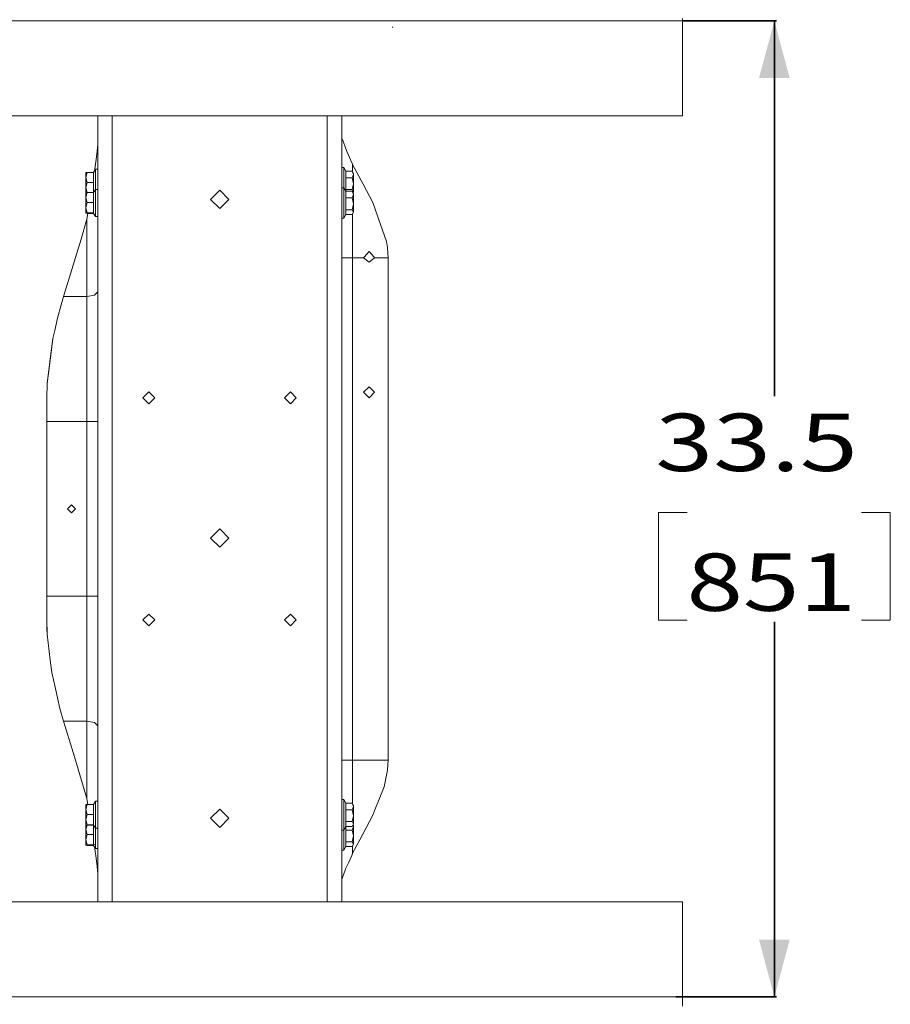
# Model space of a CAD drawing. Units: millimetres. Extents: x 977 to 9776, y -1528 to 1706.
# Drawn here: x 9017 to 9776, y -432 to 426 of the extents above; entities that cross this region are included whole.
import ezdxf
from ezdxf.lldxf.tags import DXFTag

# ---------------------------------------------------------------- set-up
doc = ezdxf.new("R2010")
doc.units = ezdxf.units.MM
doc.layers.add('1', color=7, linetype='Continuous', true_color=0xffffff)
doc.styles.add('blockfont', font='simplex.shx')
tags = doc.linetypes.add('DASHED', pattern=[25.72, 12.86, -12.86]).pattern_tags.tags
tags[6:7] = [DXFTag(74, 4), DXFTag(75, 0), DXFTag(340, '0'), DXFTag(46, 0.0), DXFTag(50, 0.0), DXFTag(44, 0.0), DXFTag(45, 0.0)]
tags[4:5] = [DXFTag(74, 4), DXFTag(75, 0), DXFTag(340, '0'), DXFTag(46, 0.0), DXFTag(50, 0.0), DXFTag(44, 0.0), DXFTag(45, 0.0)]
doc.dimstyles.get("Standard").update_dxf_attribs({"dimtxt": 0.18, "dimasz": 0.18, "dimexe": 0.18, "dimexo": 0.0625, "dimgap": 0.09, "dimtad": 0, "dimtih": 1, "dimtoh": 1, "dimdec": 4, "dimzin": 0, "dimdsep": 46, "dimtxsty": 'Standard', "dimcen": 0.09, "dimadec": 0, "dimazin": 0, "dimtfac": 1, "dimtdec": 4, "dimtofl": 0, "dimtmove": 0, "dimatfit": 3, "dimfxl": 1, "dimtolj": 1, "dimtzin": 0, "dimarcsym": 0})

# ---------------------------------------------------------------- blocks, each defined once
blk = doc.blocks.new('_U0')
at = {"layer": '1', "color": 18, "lineweight": 35}
for p, q in [((9595.000136, 425.450013), (9677.000136, 425.450013)), ((9675.000136, 425.450013), (9675.000136, 98.375)), ((9675.000136, -425.450013), (9675.000136, -98.375)), ((9589.133918, -425.450013), (9677.000136, -425.450013))]:
    blk.add_line(p, q, dxfattribs=at)
at = {"layer": '1', "color": 18, "lineweight": 13}
for p, q in [((9598.906386, -3.125), (9573.906386, -3.125)), ((9573.906386, -3.125), (9573.906386, -96.875)), ((9776.093886, -3.125), (9751.093886, -3.125)), ((9776.093886, -96.875), (9776.093886, -3.125)), ((9573.906386, -96.875), (9598.906386, -96.875)), ((9751.093886, -96.875), (9776.093886, -96.875))]:
    blk.add_line(p, q, dxfattribs=at)
at = {"layer": '1', "color": 18, "lineweight": 70}
for points in [[(9675.000136, 425.450013), (9688.397596, 375.450063), (9661.602676, 375.449964)], [(9675.000136, -425.450013), (9661.602676, -375.450063), (9688.397596, -375.449964)]]:
    blk.add_solid(points, dxfattribs=at)
at = {"layer": '1', "color": 18, "linetype": 'Continuous', "lineweight": 13, "char_height": 50, "attachment_point": 7, "line_spacing_factor": 0.903614, "style": 'blockfont'}
for s, insert in [('\\W1.3321;33.5', (9571.191803, 32.979167)), ('\\W1.2996;851', (9598.431386, -88.895833))]:
    blk.add_mtext(s, dxfattribs=dict(at, insert=insert))

msp = doc.modelspace()

# ---------------------------------------------------------------- linework, layer by layer
at = {"layer": '1', "color": 18, "linetype": 'DASHED', "lineweight": 13}
for p, q in [((9595.000136, 425.450013), (4820.000172, 425.450013)), ((9589.133918, -425.450013), (4820.000172, -425.450013))]:
    msp.add_line(p, q, dxfattribs=at)
at = {"layer": '1', "color": 18, "linetype": 'Continuous', "lineweight": 13}
for p, q in [((9594.899996, 427.387118), (9594.899996, 412.750006)), ((9342.350825, 420.126885), (9342.221125, 420.211524)), ((9342.350825, 419.730008), (9342.221125, 419.814646)), ((9594.899996, 412.750006), (9594.899996, 342.519999)), ((9594.899996, 342.519999), (8654.380075, 342.519999)), ((9085.039957, 326.26301), (9085.039957, 342.519999)), ((9097.740038, 336.962759), (9097.740038, 342.519999)), ((9097.740038, 181.90369), (9097.740038, 336.962759)), ((9285.065516, 342.519999), (9285.065516, 336.962759)), ((9285.065516, 336.962759), (9285.065516, 181.90369)), ((9297.765597, 342.519999), (9297.765597, 326.26301)), ((9085.039957, 275.463015), (9085.039957, 326.26301)), ((9297.765597, 275.463015), (9297.765597, 326.26301)), ((9085.039957, 318.044156), (9084.96271, 315.095961)), ((9297.969683, 323.165119), (9297.765597, 325.935394)), ((9298.963412, 320.539653), (9297.969683, 323.165119)), ((9298.963412, 320.539653), (9301.152094, 314.759761)), ((9084.711893, 311.687499), (9083.787783, 304.418594)), ((9084.96271, 315.095961), (9084.711893, 311.687499)), ((9302.631243, 310.851932), (9301.152094, 314.759761)), ((9303.711756, 308.390617), (9302.631243, 310.851932)), ((9083.787783, 304.418594), (9082.201539, 294.395989)), ((9303.711756, 308.390617), (9305.564745, 304.16739)), ((9307.218417, 300.399542), (9305.564745, 304.16739)), ((9076.016291, 293.305665), (9074.640139, 288.959324)), ((9074.640139, 293.112189), (9076.016291, 293.305665)), ((9074.640139, 293.112189), (9074.640139, 288.959324)), ((9081.489428, 293.305665), (9076.016291, 293.305665)), ((9083.240374, 295.986563), (9081.489428, 293.305665)), ((9081.489428, 293.305665), (9081.489428, 284.612983)), ((9083.240374, 278.460592), (9083.240374, 295.986563)), ((9085.039957, 295.986563), (9083.240374, 295.986563)), ((9297.765597, 297.468752), (9299.56518, 297.468752)), ((9299.56518, 297.468752), (9299.56518, 282.993436)), ((9299.56518, 297.468752), (9301.315173, 294.449985)), ((9301.315173, 294.449985), (9306.789263, 294.449985)), ((9301.315173, 288.513899), (9301.315173, 294.449985)), ((9306.789263, 294.449985), (9308.165415, 292.306036)), ((9308.165415, 291.481942), (9306.789263, 294.449985)), ((9307.289942, 300.215989), (9307.218417, 300.399542)), ((9307.289942, 300.215989), (9316.447123, 282.957137)), ((9307.289942, 293.669962), (9307.289942, 300.215989)), ((9308.165415, 291.481942), (9308.165415, 292.306036)), ((9074.640139, 288.959324), (9076.016291, 284.612983)), ((9074.640139, 288.959324), (9074.640139, 280.073136)), ((9076.016291, 284.612983), (9074.640139, 280.073136)), ((9081.489428, 284.612983), (9076.016291, 284.612983)), ((9081.489428, 284.612983), (9081.489428, 280.073136)), ((9301.315173, 288.513899), (9301.315173, 283.401906)), ((9301.315173, 288.513899), (9306.789263, 288.513899)), ((9301.315173, 283.401906), (9301.315173, 278.289914)), ((9306.789263, 288.513899), (9308.165415, 291.481942)), ((9306.789263, 288.513899), (9308.165415, 283.401906)), ((9306.789263, 278.289914), (9308.165415, 283.401906)), ((9308.165415, 291.481942), (9308.165415, 283.401906)), ((9308.165415, 276.145965), (9308.165415, 283.401906)), ((9074.640139, 280.073136), (9075.944669, 275.769595)), ((9074.640139, 280.073136), (9074.640139, 275.586188)), ((9076.016291, 275.779665), (9074.640139, 271.433324)), ((9074.640139, 275.586188), (9076.016291, 275.779665)), ((9074.640139, 275.586188), (9074.640139, 271.433324)), ((9081.489428, 275.779665), (9076.016291, 275.779665)), ((9081.489428, 275.779665), (9081.489428, 280.073136)), ((9083.240374, 278.460592), (9081.489428, 275.779665)), ((9081.489428, 275.779665), (9081.489428, 267.086983)), ((9083.240374, 260.488808), (9083.240374, 278.460592)), ((9085.039957, 278.460592), (9083.240374, 278.460592)), ((9085.039957, 0), (9085.039957, 275.463015)), ((9183.464869, 269.748002), (9191.4023, 277.685493)), ((9199.339732, 269.748002), (9191.4023, 277.685493)), ((9297.765597, 279.942751), (9299.56518, 279.942751)), ((9297.765597, 275.463015), (9297.765597, 187.32658)), ((9299.56518, 279.942751), (9299.56518, 282.993436)), ((9299.56518, 279.942751), (9299.56518, 265.467435)), ((9299.56518, 279.942751), (9301.315173, 276.923984)), ((9301.315173, 278.289914), (9306.789263, 278.289914)), ((9301.315173, 276.923984), (9301.315173, 278.289914)), ((9301.315173, 276.923984), (9306.789263, 276.923984)), ((9301.315173, 270.987898), (9301.315173, 276.923984)), ((9308.165415, 276.145965), (9306.789263, 278.289914)), ((9306.789263, 276.923984), (9308.165415, 274.780035)), ((9308.165415, 273.955941), (9306.789263, 276.923984)), ((9307.727036, 275.463), (9308.165415, 276.145965)), ((9308.165415, 273.955941), (9308.165415, 274.780035)), ((9324.883326, 267.055362), (9316.447123, 282.957137)), ((9074.640139, 271.433324), (9076.016291, 267.086983)), ((9074.640139, 271.433324), (9074.640139, 262.547135)), ((9076.016291, 267.086983), (9074.640139, 262.547135)), ((9081.489428, 267.086983), (9076.016291, 267.086983)), ((9081.489428, 267.086983), (9081.489428, 262.547135)), ((9183.464869, 269.748002), (9191.4023, 261.810511)), ((9199.339732, 269.748002), (9191.4023, 261.810511)), ((9301.315173, 270.987898), (9301.315173, 265.875906)), ((9301.315173, 270.987898), (9306.789263, 270.987898)), ((9306.789263, 270.987898), (9308.165415, 273.955941)), ((9306.789263, 270.987898), (9308.165415, 265.875906)), ((9308.165415, 273.955941), (9308.165415, 265.875906)), ((9326.585635, 262.261122), (9324.883326, 267.055362)), ((9074.640139, 262.547135), (9076.016291, 258.007318)), ((9074.640139, 262.547135), (9074.640139, 257.813811)), ((9076.016291, 258.007318), (9074.640139, 257.813811)), ((9074.640139, 257.813811), (9076.016291, 257.620335)), ((9075.514658, 252.592772), (9076.345621, 257.620335)), ((9081.489428, 258.007318), (9076.016291, 258.007318)), ((9081.489428, 257.620335), (9076.016291, 257.620335)), ((9081.489428, 258.007318), (9081.489428, 262.547135)), ((9081.489428, 258.007318), (9081.489428, 257.620335)), ((9083.240374, 254.939437), (9081.489428, 257.620335)), ((9083.240374, 260.488808), (9083.240374, 254.939437)), ((9299.56518, 253.457248), (9299.56518, 265.467435)), ((9301.315173, 265.875906), (9301.315173, 260.763913)), ((9301.315173, 260.763913), (9306.789263, 260.763913)), ((9301.315173, 256.476015), (9301.315173, 260.763913)), ((9306.789263, 260.763913), (9308.165415, 265.875906)), ((9308.165415, 258.619964), (9306.789263, 260.763913)), ((9306.789263, 256.476015), (9308.165415, 258.619964)), ((9308.165415, 258.619964), (9308.165415, 265.875906)), ((9329.908236, 252.902925), (9326.585635, 262.261122)), ((9070.58893, 235.16959), (9075.514658, 252.592772)), ((9075.515612, 185.112), (9075.514658, 252.592772)), ((9085.039957, 254.939437), (9083.240374, 254.939437)), ((9297.765597, 253.457248), (9299.56518, 253.457248)), ((9299.56518, 253.457248), (9301.315173, 256.476015)), ((9301.315173, 256.476015), (9306.789263, 256.476015)), ((9307.289942, 257.256038), (9307.289942, 238.827288)), ((9329.908236, 252.902925), (9330.257281, 252.110362)), ((9336.978777, 232.988462), (9329.908236, 252.902925)), ((9330.257281, 252.110362), (9330.400193, 251.517308)), ((9070.58893, 235.16959), (9065.653666, 218.988374)), ((9307.289942, 218.948767), (9307.289942, 238.827288)), ((9337.745531, 227.790758), (9336.978777, 232.988462)), ((9321.640833, 224.472493), (9317.290171, 219.360024)), ((9325.992449, 219.360024), (9321.640833, 224.472493)), ((9338.145121, 222.918808), (9337.745531, 227.790758)), ((9065.653666, 218.988374), (9063.602312, 212.323755)), ((9300.555094, 218.948767), (9297.765597, 218.948767)), ((9300.555094, 218.948767), (9307.289942, 218.948767)), ((9307.289942, 218.948767), (9316.940173, 218.948767)), ((9307.289942, -218.948752), (9307.289942, 218.948767)), ((9317.290171, 219.360024), (9316.940173, 218.948767)), ((9316.940173, 218.948767), (9321.640833, 214.947507)), ((9326.342448, 218.948767), (9321.640833, 214.947507)), ((9325.992449, 219.360024), (9326.342448, 218.948767)), ((9338.24621, 218.948767), (9326.342448, 218.948767)), ((9338.24621, 218.948767), (9338.145121, 222.918808)), ((9338.24621, -218.948752), (9338.24621, 218.948767)), ((9055.225237, 185.111865), (9063.602312, 212.323755)), ((9082.25046, 186.279058), (9085.039957, 189.096585)), ((9053.207262, 177.98841), (9055.225237, 185.111865)), ((9075.515612, 185.112), (9055.225237, 185.111865)), ((9075.515612, 185.112), (9082.25046, 186.279058)), ((9075.515612, 131.949112), (9075.515612, 185.112)), ((9097.740038, 101.965122), (9097.740038, 181.90369)), ((9285.065516, 181.90369), (9285.065516, 101.965122)), ((9297.765597, 187.32658), (9297.765597, 96.440628)), ((9053.207262, 177.98841), (9050.137385, 166.337013)), ((9047.684534, 155.488059), (9050.137385, 166.337013)), ((9047.684534, 155.488059), (9046.077593, 148.378983)), ((9043.861254, 132.850662), (9046.077593, 148.378983)), ((9046.077593, 148.378983), (9043.893679, 131.797314)), ((9040.938242, 109.349594), (9043.893679, 131.797314)), ((9043.657168, 130.564988), (9040.938242, 109.349594)), ((9043.657168, 130.564988), (9043.861254, 132.850662)), ((9075.515612, 76.200001), (9075.515612, 131.949112)), ((9040.590151, 96.773997), (9040.938242, 109.349594)), ((9321.640833, 106.362499), (9316.878184, 101.599999)), ((9326.403483, 101.599999), (9321.640833, 106.362499)), ((9040.590151, 76.200001), (9040.590151, 96.773997)), ((9097.740038, 37.076063), (9097.740038, 101.965122)), ((9129.585131, 101.965122), (9124.458178, 96.837498)), ((9129.617556, 91.678128), (9124.458178, 96.837498)), ((9129.585131, 101.965122), (9129.617556, 101.996876)), ((9129.617556, 101.996876), (9129.649027, 101.965122)), ((9129.617556, 91.678128), (9134.776934, 96.837498)), ((9129.649027, 101.965122), (9134.776934, 96.837498)), ((9253.061159, 101.933375), (9247.901781, 96.773997)), ((9253.061159, 91.614626), (9247.901781, 96.773997)), ((9253.061159, 101.933375), (9258.220538, 96.773997)), ((9258.220538, 96.773997), (9253.061159, 91.614626)), ((9285.065516, 101.965122), (9285.065516, 37.076063)), ((9297.765597, 96.440628), (9297.765597, 0)), ((9316.878184, 101.599999), (9321.640833, 96.837498)), ((9326.403483, 101.599999), (9321.640833, 96.837498)), ((9040.590151, 76.200001), (9075.515612, 76.200001)), ((9040.590151, -76.199993), (9040.590151, 76.200001)), ((9075.515612, 76.200001), (9075.515612, -76.199993)), ((9075.515612, 76.200001), (9082.25046, 76.200001)), ((9085.039957, 76.200001), (9082.25046, 76.200001)), ((9097.740038, -62.476054), (9097.740038, 37.076063)), ((9285.065516, 37.076063), (9285.065516, -62.476054)), ((9058.60792, 0), (9062.180384, 3.571875)), ((9058.60792, 0), (9062.180384, -3.571875)), ((9062.180384, 3.571875), (9065.751894, 0)), ((9062.180384, -3.571875), (9065.751894, 0)), ((9085.039957, -275.463015), (9085.039957, 0)), ((9297.765597, 0), (9297.765597, -187.32658)), ((9191.4023, -17.462492), (9183.464869, -25.399998)), ((9183.464869, -25.399998), (9191.4023, -33.337504)), ((9191.4023, -17.462492), (9199.339732, -25.399998)), ((9199.339732, -25.399998), (9191.4023, -33.337504)), ((9097.740038, -91.646373), (9097.740038, -62.476054)), ((9285.065516, -62.476054), (9285.065516, -91.646373)), ((9040.590151, -76.199993), (9075.515612, -76.199993)), ((9040.590151, -96.773997), (9040.590151, -76.199993)), ((9075.515612, -76.199993), (9075.515612, -131.949112)), ((9075.515612, -76.199993), (9082.25046, -76.199993)), ((9085.039957, -76.199993), (9082.25046, -76.199993)), ((9097.740038, -181.90369), (9097.740038, -91.646373)), ((9129.617556, -91.678128), (9124.458178, -96.837491)), ((9129.617556, -91.678128), (9134.776934, -96.837491)), ((9253.029688, -91.646373), (9247.901781, -96.773997)), ((9253.061159, -91.614619), (9253.029688, -91.646373)), ((9253.061159, -91.614619), (9253.092631, -91.646373)), ((9253.092631, -91.646373), (9258.220538, -96.773997)), ((9285.065516, -91.646373), (9285.065516, -181.90369)), ((9040.590151, -96.773997), (9040.938242, -109.349594)), ((9040.797099, -104.832247), (9040.590151, -96.773997)), ((9129.617556, -101.996869), (9124.458178, -96.837491)), ((9134.776934, -96.837491), (9129.617556, -101.996869)), ((9253.061159, -101.933375), (9247.901781, -96.773997)), ((9253.061159, -101.933375), (9258.220538, -96.773997)), ((9040.797099, -104.832247), (9040.938242, -109.349594)), ((9043.667658, -131.85665), (9040.938242, -109.349594)), ((9044.969424, -142.592907), (9043.667658, -131.85665)), ((9075.515612, -185.112), (9075.515612, -131.949112)), ((9047.86764, -155.340612), (9044.969424, -142.592907)), ((9047.86764, -155.340612), (9052.118166, -174.034625)), ((9055.225237, -185.111851), (9052.118166, -174.034625)), ((9055.225237, -185.111851), (9075.515612, -185.112)), ((9055.225237, -185.111851), (9063.602312, -212.323725)), ((9075.514658, -252.592772), (9075.515612, -185.112)), ((9075.515612, -185.112), (9082.25046, -186.279058)), ((9082.25046, -186.279058), (9085.039957, -189.09657)), ((9097.740038, -342.519999), (9097.740038, -181.90369)), ((9285.065516, -181.90369), (9285.065516, -342.519999)), ((9297.765597, -187.32658), (9297.765597, -275.463015)), ((9065.653666, -218.988359), (9063.602312, -212.323725)), ((9075.514658, -252.592772), (9065.653666, -218.988359)), ((9300.555094, -218.948752), (9297.765597, -218.948752)), ((9300.555094, -218.948752), (9307.289942, -218.948752)), ((9307.289942, -238.827288), (9307.289942, -218.948752)), ((9338.24621, -218.948752), (9307.289942, -218.948752)), ((9337.745531, -227.790743), (9338.145121, -222.918808)), ((9338.145121, -222.918808), (9338.24621, -218.948752)), ((9337.745531, -227.790743), (9334.73955, -242.444664)), ((9307.289942, -238.827288), (9307.289942, -257.256038)), ((9330.445155, -253.177255), (9334.73955, -242.444664)), ((9075.514658, -252.592772), (9075.557574, -252.831995)), ((9076.350077, -257.596403), (9075.557574, -252.831995)), ((9083.240374, -254.939437), (9081.489428, -257.620335)), ((9083.240374, -272.911191), (9083.240374, -254.939437)), ((9085.039957, -254.939437), (9083.240374, -254.939437)), ((9297.765597, -253.457248), (9299.56518, -253.457248)), ((9299.56518, -253.457248), (9299.56518, -267.932564)), ((9299.56518, -253.457248), (9301.315173, -256.476015)), ((9301.315173, -256.476015), (9306.789263, -256.476015)), ((9301.315173, -262.412101), (9301.315173, -256.476015)), ((9306.789263, -256.476015), (9308.165415, -258.619964)), ((9308.165415, -259.444058), (9306.789263, -256.476015)), ((9326.796397, -262.295842), (9330.445155, -253.177255)), ((9076.016291, -257.620335), (9074.640139, -261.966676)), ((9074.640139, -257.813811), (9076.016291, -257.620335)), ((9074.640139, -257.813811), (9074.640139, -261.966676)), ((9074.640139, -261.966676), (9076.016291, -266.313016)), ((9074.640139, -261.966676), (9074.640139, -270.852864)), ((9081.489428, -257.620335), (9076.016291, -257.620335)), ((9076.353876, -257.620335), (9076.350077, -257.596403)), ((9081.489428, -257.620335), (9081.489428, -266.313016)), ((9183.464869, -269.748002), (9191.4023, -261.810511)), ((9199.339732, -269.748002), (9191.4023, -261.810511)), ((9301.315173, -262.412101), (9301.315173, -267.524093)), ((9301.315173, -262.412101), (9306.789263, -262.412101)), ((9306.789263, -262.412101), (9308.165415, -259.444058)), ((9306.789263, -262.412101), (9308.165415, -267.524093)), ((9308.165415, -259.444058), (9308.165415, -258.619964)), ((9308.165415, -259.444058), (9308.165415, -267.524093)), ((9326.796397, -262.295842), (9324.93101, -266.958267)), ((9076.016291, -266.313016), (9074.640139, -270.852864)), ((9074.640139, -270.852864), (9076.016291, -275.392681)), ((9074.640139, -270.852864), (9074.640139, -275.586188)), ((9081.489428, -266.313016), (9076.016291, -266.313016)), ((9081.489428, -266.313016), (9081.489428, -270.852864)), ((9081.489428, -275.392681), (9081.489428, -270.852864)), ((9083.240374, -272.911191), (9083.240374, -278.460592)), ((9183.464869, -269.748002), (9191.4023, -277.685493)), ((9199.339732, -269.748002), (9191.4023, -277.685493)), ((9299.56518, -279.942751), (9299.56518, -267.932564)), ((9301.315173, -267.524093), (9301.315173, -272.636086)), ((9301.315173, -272.636086), (9306.789263, -272.636086)), ((9301.315173, -276.923984), (9301.315173, -272.636086)), ((9306.789263, -272.636086), (9308.165415, -267.524093)), ((9308.165415, -274.780035), (9306.789263, -272.636086)), ((9308.165415, -274.780035), (9308.165415, -267.524093)), ((9324.93101, -266.958267), (9316.313609, -283.472508)), ((9076.016291, -275.392681), (9074.640139, -275.586188)), ((9074.640139, -275.586188), (9074.640139, -279.492676)), ((9074.640139, -275.586188), (9076.016291, -275.779665)), ((9075.82431, -275.752673), (9074.640139, -279.492676)), ((9074.640139, -279.492676), (9076.016291, -283.839017)), ((9074.640139, -279.492676), (9074.640139, -288.378865)), ((9081.489428, -275.392681), (9076.016291, -275.392681)), ((9081.489428, -275.779665), (9076.016291, -275.779665)), ((9081.489428, -275.392681), (9081.489428, -275.779665)), ((9081.489428, -275.779665), (9081.489428, -283.839017)), ((9083.240374, -278.460592), (9081.489428, -275.779665)), ((9083.240374, -290.437192), (9083.240374, -278.460592)), ((9085.039957, -278.460592), (9083.240374, -278.460592)), ((9085.039957, -326.263011), (9085.039957, -275.463015)), ((9297.765597, -275.463015), (9297.765597, -326.263011)), ((9297.765597, -279.942751), (9299.56518, -279.942751)), ((9299.56518, -279.942751), (9301.315173, -276.923984)), ((9299.56518, -279.942751), (9299.56518, -285.458565)), ((9301.315173, -276.923984), (9306.789263, -276.923984)), ((9301.315173, -279.938102), (9301.315173, -276.923984)), ((9301.315173, -279.938102), (9301.315173, -285.050094)), ((9301.315173, -279.938102), (9306.789263, -279.938102)), ((9306.789263, -276.923984), (9308.165415, -274.780035)), ((9306.789263, -279.938102), (9308.165415, -276.970059)), ((9306.789263, -279.938102), (9308.165415, -285.050094)), ((9308.165415, -276.970059), (9307.575859, -275.698522)), ((9307.727036, -275.463), (9308.165415, -276.145965)), ((9308.165415, -276.970059), (9308.165415, -276.145965)), ((9308.165415, -276.970059), (9308.165415, -285.050094)), ((9076.016291, -283.839017), (9074.640139, -288.378865)), ((9074.640139, -288.378865), (9076.016291, -292.918682)), ((9074.640139, -288.378865), (9074.640139, -293.112189)), ((9081.489428, -283.839017), (9076.016291, -283.839017)), ((9081.489428, -283.839017), (9081.489428, -288.378865)), ((9081.489428, -292.918682), (9081.489428, -288.378865)), ((9083.240374, -290.437192), (9083.240374, -295.986563)), ((9299.56518, -297.468752), (9299.56518, -285.458565)), ((9301.315173, -285.050094), (9301.315173, -290.162086)), ((9301.315173, -290.162086), (9306.789263, -290.162086)), ((9301.315173, -294.449985), (9301.315173, -290.162086)), ((9306.789263, -290.162086), (9308.165415, -285.050094)), ((9308.165415, -292.306036), (9306.789263, -290.162086)), ((9307.289942, -300.215989), (9313.680514, -288.518995)), ((9308.165415, -292.306036), (9308.165415, -285.050094)), ((9316.313609, -283.472508), (9313.680514, -288.518995)), ((9076.016291, -292.918682), (9074.640139, -293.112189)), ((9074.640139, -293.112189), (9076.016291, -293.305665)), ((9081.489428, -292.918682), (9076.016291, -292.918682)), ((9081.489428, -293.305665), (9076.016291, -293.305665)), ((9081.489428, -292.918682), (9081.489428, -293.305665)), ((9083.240374, -295.986563), (9081.489428, -293.305665)), ((9081.952914, -292.870313), (9081.871851, -292.363614)), ((9083.787783, -304.418594), (9082.193325, -294.383412)), ((9085.039957, -295.986563), (9083.240374, -295.986563)), ((9297.765597, -297.468752), (9299.56518, -297.468752)), ((9299.56518, -297.468752), (9301.315173, -294.449985)), ((9301.315173, -294.449985), (9306.789263, -294.449985)), ((9307.218417, -300.399542), (9306.548937, -302.187294)), ((9306.789263, -294.449985), (9308.165415, -292.306036)), ((9307.218417, -300.399542), (9307.289942, -300.215989)), ((9307.289942, -300.215989), (9307.289942, -293.669962)), ((9083.787783, -304.418594), (9084.711893, -311.687499)), ((9301.173075, -313.831478), (9303.638323, -308.49123)), ((9303.638323, -308.49123), (9305.630549, -304.177493)), ((9306.548937, -302.187294), (9305.630549, -304.177493)), ((9084.711893, -311.687499), (9084.96271, -315.095961)), ((9085.039957, -318.044156), (9084.96271, -315.095961)), ((9298.906191, -320.434481), (9300.757273, -315.042019)), ((9300.757273, -315.042019), (9301.173075, -313.831478)), ((9297.969683, -323.165119), (9297.765597, -325.935394)), ((9297.969683, -323.165119), (9298.906191, -320.434481)), ((9085.039957, -342.519999), (9085.039957, -326.263011)), ((9297.765597, -326.263011), (9297.765597, -342.519999)), ((9594.899996, -342.519999), (8753.751399, -342.519999)), ((9594.899996, -412.749976), (9594.899996, -342.519999)), ((9594.899996, -427.387089), (9594.899996, -412.749976)), ((9594.899996, -433.450013), (9594.899996, -427.387089))]:
    msp.add_line(p, q, dxfattribs=at)

# ---------------------------------------------------------------- dimensions: what is measured, and where the dimension line sits
dim = msp.add_linear_dim(base=(9675.000136, -425.450013), p1=(9573.511854, 425.450013), p2=(9589.133918, -425.450013), angle=90, text='<>\\P[\\C18;\\H50.00;\\Fsimplex.shx;851\\Fsimplex.shx;\\H50.00;\\C18; ]', dimstyle='Standard', override={"dimtxt": 50, "dimasz": 50, "dimexe": 2, "dimexo": 0, "dimgap": 1.5, "dimtih": 1, "dimtoh": 1, "dimdec": 1, "dimlfac": 0.03937, "dimzin": 8, "dimdsep": 44, "dimlunit": 2, "dimtxsty": 'blockfont', "dimsah": 1, "dimse1": 0, "dimse2": 0, "dimsd1": 0, "dimsd2": 0, "dimclrd": 18, "dimclre": 18, "dimclrt": 18, "dimtol": 0, "dimtm": -0.1, "dimtfac": 1, "dimtdec": 2, "dimtofl": 1, "dimtmove": 0, "dimtzin": 8, "dimlwd": 35, "dimlwe": 35}, dxfattribs=at)
dim.commit()
dim.dimension.update_dxf_attribs({"geometry": '_U0', "text_midpoint": (9675.000136, 10.9375), "dimtype": 160})

doc.saveas('drawing.dxf')
